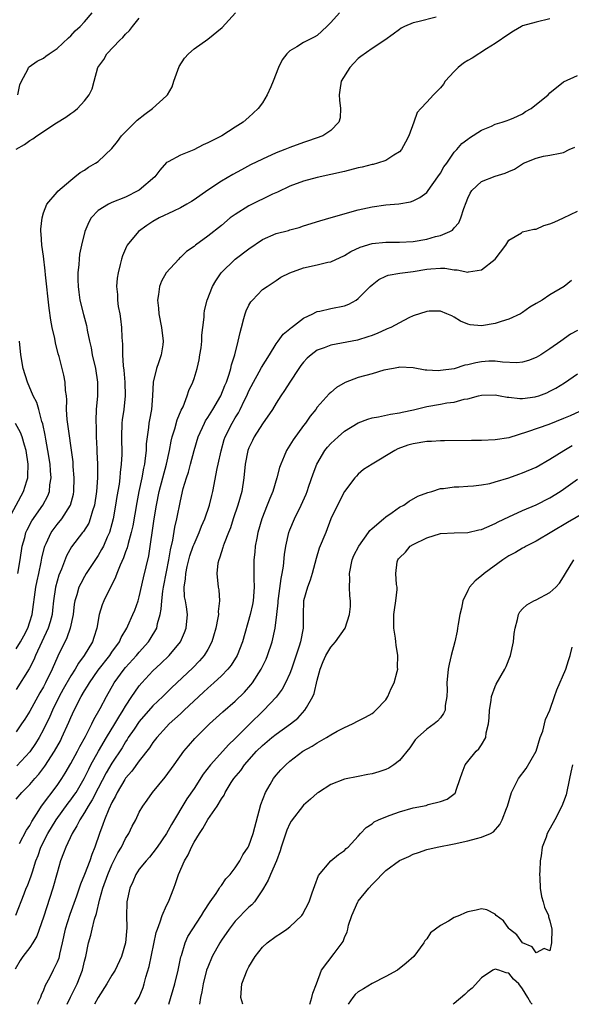
# Model space of a CAD drawing. Units: inches. Extents: x 2544000 to 2547000, y 1539000 to 1542000.
# Drawn here: x 2544578 to 2544658, y 1539000 to 1539144 of the extents above; entities that cross this region are included whole.
import ezdxf

# ---------------------------------------------------------------- set-up
doc = ezdxf.new("R2010")
doc.units = ezdxf.units.IN
doc.header["$MEASUREMENT"] = 0
doc.layers.add('LD25441539_2ft', color=43, linetype='Continuous')

msp = doc.modelspace()

# ---------------------------------------------------------------- linework, layer by layer
at = {"layer": 'LD25441539_2ft'}
for points, elevation in [([(2544624.27, 1539145), (2544623, 1539143.61), (2544622.39, 1539143), (2544621, 1539141.71), (2544620.55, 1539141.45), (2544619, 1539140.65), (2544618.02, 1539140.02), (2544617, 1539139.44), (2544616.54, 1539139), (2544615.89, 1539138.11), (2544615.35, 1539137), (2544614.57, 1539135), (2544614.2, 1539134.2), (2544613.69, 1539133), (2544613, 1539131.85), (2544612.38, 1539131), (2544611.65, 1539130.35), (2544611, 1539129.72), (2544610.19, 1539129), (2544609, 1539128.28), (2544607.05, 1539127), (2544605, 1539125.97), (2544604.32, 1539125.68), (2544602.98, 1539124.98), (2544601, 1539124.21), (2544599.2, 1539123.2), (2544599, 1539123.12), (2544597.99, 1539122.01), (2544597.25, 1539121), (2544595, 1539119.09), (2544594.87, 1539119), (2544593, 1539118.02), (2544591, 1539117.24), (2544590.48, 1539117), (2544589, 1539116.09), (2544587.97, 1539115), (2544587.63, 1539114.37), (2544587.03, 1539113), (2544586.54, 1539111), (2544586.27, 1539109.73), (2544586.2, 1539109), (2544586.18, 1539108.18), (2544586.04, 1539107), (2544586.04, 1539105.96), (2544586.07, 1539105), (2544586.17, 1539104.17), (2544586.33, 1539103), (2544586.86, 1539100.86), (2544587.29, 1539099.29), (2544587.35, 1539099), (2544587.41, 1539098.59), (2544587.74, 1539097), (2544587.99, 1539095.99), (2544588.14, 1539095), (2544588.61, 1539093), (2544588.92, 1539091), (2544588.89, 1539089), (2544588.7, 1539087), (2544588.64, 1539085.36), (2544588.65, 1539085), (2544588.68, 1539084.68), (2544588.71, 1539083), (2544588.78, 1539081.22), (2544588.81, 1539080.81), (2544588.89, 1539079), (2544588.9, 1539077), (2544588.75, 1539075), (2544588.45, 1539073), (2544588.16, 1539072.16), (2544587.85, 1539071), (2544587.61, 1539070.39), (2544586.84, 1539069.16), (2544586.69, 1539069), (2544585.09, 1539066.91), (2544584.39, 1539065.61), (2544583.66, 1539063.66), (2544583.26, 1539062.74), (2544583, 1539061.9), (2544582.75, 1539061), (2544582.46, 1539059), (2544582.34, 1539057.66), (2544582.26, 1539057), (2544581.96, 1539055.96), (2544581.71, 1539055), (2544579.85, 1539051), (2544579.6, 1539050.4), (2544578.93, 1539049.07), (2544577, 1539046.06)], 8670), ([(2544577, 1539051.97), (2544577.63, 1539053), (2544578.13, 1539053.87), (2544578.7, 1539055), (2544579, 1539055.92), (2544579.33, 1539057), (2544579.89, 1539061), (2544580.07, 1539061.93), (2544580.32, 1539063), (2544580.67, 1539064.67), (2544580.77, 1539065.23), (2544581.14, 1539066.86), (2544581.19, 1539067), (2544581.38, 1539067.38), (2544582.11, 1539069), (2544583, 1539070.19), (2544583.67, 1539071), (2544584.97, 1539073), (2544585.38, 1539074.62), (2544585.45, 1539075), (2544585.5, 1539077), (2544585.36, 1539078.64), (2544585.32, 1539079.32), (2544584.49, 1539085.51), (2544584.39, 1539087), (2544584.42, 1539088.42), (2544584.35, 1539089), (2544584.22, 1539089.78), (2544584.19, 1539091), (2544583.99, 1539092), (2544583.28, 1539094.72), (2544583.15, 1539095.15), (2544582.76, 1539096.76), (2544582.65, 1539097.35), (2544582.27, 1539099), (2544582.06, 1539100.06), (2544581.82, 1539101.82), (2544581.3, 1539106.7), (2544581.26, 1539107.26), (2544581, 1539109.41), (2544580.78, 1539111), (2544580.69, 1539112.69), (2544580.64, 1539113), (2544580.63, 1539113.37), (2544580.79, 1539115), (2544581, 1539115.73), (2544581.48, 1539117), (2544583, 1539118.78), (2544583.09, 1539118.91), (2544585, 1539120.55), (2544585.59, 1539121), (2544586.36, 1539121.64), (2544587, 1539122), (2544587.59, 1539122.41), (2544588.6, 1539123), (2544589, 1539123.27), (2544591, 1539125.18), (2544591.82, 1539126.18), (2544592.42, 1539127), (2544594.68, 1539129.32), (2544595.8, 1539130.2), (2544596.91, 1539131), (2544599, 1539132.85), (2544599.14, 1539133), (2544599.8, 1539134.2), (2544600.06, 1539135), (2544600.83, 1539137.17), (2544601.63, 1539138.37), (2544602.19, 1539139), (2544603, 1539139.73), (2544605, 1539141.17), (2544607.13, 1539142.87), (2544609.08, 1539145)], 8668), ([(2544577.28, 1539133), (2544577.55, 1539134.45), (2544577.79, 1539135), (2544578.71, 1539136.71), (2544578.83, 1539137), (2544578.9, 1539137.1), (2544580.08, 1539137.92), (2544581, 1539138.36), (2544581.35, 1539138.65), (2544581.83, 1539139), (2544583, 1539139.78), (2544584.65, 1539141.35), (2544585, 1539141.62), (2544585.65, 1539142.35), (2544586.38, 1539143), (2544587, 1539143.68), (2544588.11, 1539145)], 8664), ([(2544638.37, 1539144.37), (2544635.71, 1539143.71), (2544635, 1539143.55), (2544633.73, 1539143), (2544633.26, 1539142.74), (2544633, 1539142.58), (2544632.11, 1539141.89), (2544630.87, 1539141), (2544629, 1539139.81), (2544627.39, 1539138.61), (2544627, 1539138.31), (2544626.34, 1539137.66), (2544625.75, 1539137), (2544624.49, 1539135), (2544624.32, 1539133.68), (2544624.2, 1539133), (2544624.23, 1539132.23), (2544624.42, 1539131), (2544624.33, 1539129.67), (2544624.15, 1539129), (2544623, 1539127.77), (2544621.82, 1539127), (2544619.73, 1539126.27), (2544619, 1539126.05), (2544617, 1539125.31), (2544616.26, 1539125), (2544615, 1539124.51), (2544613, 1539123.61), (2544611.25, 1539122.75), (2544609.94, 1539122.06), (2544608.66, 1539121.34), (2544607, 1539120.38), (2544605, 1539119.05), (2544603, 1539117.65), (2544602.61, 1539117.39), (2544601.95, 1539117), (2544601, 1539116.46), (2544600.02, 1539116.02), (2544597.93, 1539115), (2544597, 1539114.48), (2544596.12, 1539113.88), (2544594.89, 1539113), (2544593.23, 1539111), (2544593.15, 1539110.85), (2544592.55, 1539109.45), (2544592.4, 1539109), (2544592.22, 1539108.22), (2544591.9, 1539107), (2544591.78, 1539106.22), (2544591.67, 1539105), (2544591.8, 1539103.8), (2544591.8, 1539103), (2544591.93, 1539102.07), (2544592.15, 1539101), (2544592.26, 1539100.26), (2544592.41, 1539099), (2544592.46, 1539097.54), (2544592.53, 1539096.53), (2544592.54, 1539095), (2544592.63, 1539093.37), (2544592.73, 1539092.73), (2544592.87, 1539091), (2544592.92, 1539089), (2544592.73, 1539087), (2544592.52, 1539085.48), (2544592.47, 1539085), (2544592.4, 1539083), (2544592.43, 1539080.43), (2544592.37, 1539079), (2544592.22, 1539077.79), (2544592.17, 1539077), (2544592.05, 1539076.05), (2544591.74, 1539074.26), (2544591.55, 1539073), (2544591.19, 1539071), (2544591, 1539070.26), (2544590.63, 1539069), (2544590.3, 1539068.3), (2544589.75, 1539067), (2544589.5, 1539066.5), (2544589, 1539065.64), (2544587.74, 1539063.74), (2544587.26, 1539063), (2544587, 1539062.57), (2544586.45, 1539061.55), (2544586.19, 1539061), (2544585.89, 1539059.89), (2544585.59, 1539059), (2544585.5, 1539058.5), (2544585.33, 1539057), (2544584.91, 1539055), (2544584.41, 1539053.59), (2544583.08, 1539050.92), (2544582.26, 1539049), (2544581.29, 1539047), (2544581, 1539046.44), (2544580.47, 1539045.53), (2544579, 1539042.87), (2544578.28, 1539041.72), (2544577.81, 1539041), (2544577, 1539039.87)], 8672), ([(2544577, 1539125.05), (2544578.25, 1539125.75), (2544579, 1539126.31), (2544579.44, 1539126.56), (2544580.03, 1539127), (2544582.9, 1539128.9), (2544584.26, 1539129.74), (2544585, 1539130.28), (2544585.45, 1539130.55), (2544585.99, 1539131), (2544587, 1539132.12), (2544587.68, 1539133), (2544588.11, 1539133.89), (2544588.4, 1539135), (2544588.96, 1539137), (2544589.81, 1539138.19), (2544590.25, 1539139), (2544592.17, 1539141), (2544592.6, 1539141.4), (2544593, 1539141.89), (2544593.59, 1539142.41), (2544594, 1539143), (2544595, 1539144.24)], 8666), ([(2544655, 1539144.13), (2544653, 1539143.65), (2544651, 1539143.08), (2544650.84, 1539143), (2544649.68, 1539142.32), (2544649, 1539141.9), (2544647, 1539140.52), (2544645.75, 1539139.75), (2544643.64, 1539138.36), (2544643, 1539138.05), (2544642.36, 1539137.64), (2544641.57, 1539137), (2544641, 1539136.44), (2544639.71, 1539135), (2544639.43, 1539134.57), (2544639, 1539134.05), (2544638, 1539133), (2544637, 1539131.92), (2544636.12, 1539131), (2544635.59, 1539130.41), (2544635.11, 1539129), (2544634.38, 1539127), (2544633.91, 1539126.09), (2544633.31, 1539125), (2544633, 1539124.68), (2544632.2, 1539124.2), (2544631, 1539123.43), (2544629.79, 1539123), (2544629.17, 1539122.83), (2544629, 1539122.8), (2544627.56, 1539122.44), (2544627, 1539122.33), (2544625, 1539121.81), (2544623, 1539121.36), (2544621, 1539120.94), (2544619, 1539120.38), (2544617, 1539119.64), (2544615.21, 1539118.79), (2544614.47, 1539118.47), (2544611, 1539116.79), (2544609, 1539115.53), (2544608.3, 1539115), (2544607, 1539113.9), (2544605, 1539112.33), (2544603.19, 1539111), (2544603, 1539110.84), (2544601.92, 1539110.08), (2544601, 1539109.2), (2544600.88, 1539109.12), (2544600.76, 1539109), (2544598.95, 1539107), (2544598.25, 1539105.75), (2544597.97, 1539105), (2544597.81, 1539103.81), (2544597.65, 1539103), (2544597.79, 1539101.79), (2544597.85, 1539101), (2544598.27, 1539099), (2544598.5, 1539097), (2544598.43, 1539096.43), (2544598.21, 1539095), (2544597.81, 1539093.81), (2544597.5, 1539093), (2544597.02, 1539091), (2544596.93, 1539089), (2544596.79, 1539087), (2544596.5, 1539085.5), (2544596.42, 1539085), (2544596.36, 1539084.36), (2544596.14, 1539083), (2544596.02, 1539081.98), (2544595.99, 1539081), (2544595.88, 1539079.88), (2544595.74, 1539079), (2544595.6, 1539078.4), (2544595.35, 1539077), (2544594.93, 1539075), (2544594.62, 1539073.38), (2544594.04, 1539069.96), (2544593.83, 1539069), (2544593.37, 1539067.37), (2544593.23, 1539066.77), (2544593, 1539066.17), (2544592.7, 1539065.3), (2544592.2, 1539064.2), (2544591.74, 1539063), (2544591.55, 1539062.45), (2544589.8, 1539059), (2544589.58, 1539058.42), (2544589.12, 1539057), (2544588.8, 1539055), (2544588.37, 1539053.63), (2544588.16, 1539053), (2544586.95, 1539051), (2544586.11, 1539049.89), (2544585.62, 1539049), (2544585, 1539048.03), (2544583.9, 1539046.1), (2544583.3, 1539045), (2544582.31, 1539043), (2544581.91, 1539042.09), (2544581, 1539040.18), (2544580.36, 1539039), (2544579.84, 1539038.16), (2544579, 1539036.94), (2544577.1, 1539034.9)], 8674), ([(2544577, 1539029.99), (2544577.84, 1539031), (2544579, 1539032.16), (2544579.72, 1539033), (2544580.33, 1539033.67), (2544581.19, 1539034.81), (2544582.63, 1539037), (2544583.47, 1539038.53), (2544583.71, 1539039), (2544584.73, 1539041.27), (2544585, 1539041.95), (2544585.47, 1539043), (2544586.49, 1539045), (2544587, 1539045.86), (2544587.45, 1539046.55), (2544587.71, 1539047), (2544589, 1539048.85), (2544590.68, 1539051), (2544591, 1539051.48), (2544592.1, 1539053), (2544592.35, 1539053.65), (2544593.17, 1539055), (2544593.33, 1539055.33), (2544594.07, 1539057), (2544594.34, 1539057.66), (2544594.82, 1539059), (2544595, 1539059.61), (2544595.62, 1539062.38), (2544596, 1539064), (2544596.4, 1539065.6), (2544597.2, 1539071), (2544597.53, 1539073), (2544597.93, 1539075), (2544598.43, 1539077), (2544598.96, 1539079), (2544599.4, 1539081), (2544599.64, 1539082.36), (2544599.8, 1539083), (2544600.18, 1539084.18), (2544600.53, 1539085.47), (2544601.13, 1539086.87), (2544601.39, 1539087.39), (2544602.01, 1539089), (2544602.24, 1539089.76), (2544602.81, 1539091), (2544603, 1539091.54), (2544603.46, 1539093), (2544603.74, 1539094.26), (2544603.87, 1539095), (2544604.02, 1539096.02), (2544604.13, 1539097), (2544604.15, 1539097.85), (2544604.3, 1539099), (2544604.48, 1539100.48), (2544604.48, 1539101), (2544604.54, 1539101.46), (2544604.9, 1539103), (2544605.7, 1539105), (2544606.2, 1539105.8), (2544606.98, 1539107), (2544609, 1539108.98), (2544611, 1539110.5), (2544613, 1539111.86), (2544615, 1539112.72), (2544616.81, 1539113.19), (2544617, 1539113.25), (2544618.38, 1539113.62), (2544619, 1539113.84), (2544621.4, 1539114.6), (2544623.05, 1539115.05), (2544627, 1539116.2), (2544629, 1539116.63), (2544631, 1539116.9), (2544632.92, 1539117.08), (2544634.62, 1539117.38), (2544635, 1539117.5), (2544636, 1539118), (2544637, 1539118.75), (2544637.2, 1539119), (2544638.64, 1539121), (2544639, 1539121.55), (2544639.51, 1539122.5), (2544639.91, 1539123), (2544641, 1539124.61), (2544641.37, 1539125), (2544642.12, 1539125.88), (2544643, 1539126.52), (2544643.26, 1539126.74), (2544645, 1539127.84), (2544646.45, 1539128.45), (2544647, 1539128.7), (2544648.02, 1539129), (2544648.73, 1539129.27), (2544649, 1539129.36), (2544649.62, 1539129.62), (2544651, 1539130.25), (2544651.44, 1539130.56), (2544652.23, 1539131), (2544654.72, 1539133), (2544655, 1539133.3), (2544657, 1539134.92), (2544659, 1539135.82)], 8676), ([(2544577.52, 1539023.52), (2544578.52, 1539025.48), (2544579, 1539026.17), (2544579.28, 1539026.72), (2544580.35, 1539028.35), (2544580.74, 1539029), (2544583, 1539032.02), (2544583.67, 1539033), (2544584.18, 1539033.82), (2544585, 1539035.2), (2544585.98, 1539037), (2544586.32, 1539037.68), (2544587.15, 1539039.15), (2544588.08, 1539041), (2544588.37, 1539041.63), (2544589.28, 1539043.28), (2544590.2, 1539045), (2544591.34, 1539047), (2544592.78, 1539049), (2544593, 1539049.26), (2544594.6, 1539051), (2544595, 1539051.48), (2544596.35, 1539053), (2544596.61, 1539053.39), (2544597.56, 1539055), (2544597.68, 1539055.68), (2544598.07, 1539057), (2544598.22, 1539057.78), (2544598.28, 1539059), (2544598.44, 1539060.44), (2544598.53, 1539061), (2544599, 1539063.25), (2544599.34, 1539065), (2544599.55, 1539066.45), (2544599.9, 1539067.9), (2544600.2, 1539069.8), (2544600.48, 1539071), (2544601, 1539073.61), (2544601.43, 1539075.43), (2544601.89, 1539077), (2544602.17, 1539077.83), (2544602.5, 1539079), (2544603.03, 1539081), (2544603.62, 1539083), (2544604.51, 1539085), (2544604.68, 1539085.32), (2544605, 1539085.81), (2544605.73, 1539087), (2544606.92, 1539089), (2544607.51, 1539090.49), (2544607.74, 1539091), (2544608.14, 1539092.14), (2544608.38, 1539093), (2544608.47, 1539093.53), (2544608.94, 1539095), (2544609.46, 1539097), (2544609.74, 1539098.26), (2544609.92, 1539099), (2544610.29, 1539100.29), (2544610.47, 1539101), (2544610.6, 1539101.4), (2544611, 1539102.23), (2544611.28, 1539102.72), (2544611.53, 1539103), (2544613, 1539104.53), (2544613.66, 1539105), (2544615, 1539105.84), (2544615.68, 1539106.32), (2544617.02, 1539106.98), (2544619, 1539107.7), (2544621, 1539108.15), (2544622.53, 1539108.53), (2544623, 1539108.61), (2544625, 1539109.51), (2544625.92, 1539110.08), (2544627.26, 1539110.74), (2544629, 1539111.29), (2544631, 1539111.47), (2544633, 1539111.45), (2544635, 1539111.55), (2544637, 1539111.9), (2544638.27, 1539112.27), (2544639, 1539112.43), (2544640.35, 1539113), (2544640.76, 1539113.24), (2544641, 1539113.56), (2544641.7, 1539114.3), (2544641.99, 1539115), (2544642.41, 1539116.41), (2544642.76, 1539117.24), (2544643, 1539117.92), (2544643.35, 1539118.65), (2544643.58, 1539119), (2544645, 1539120.33), (2544647, 1539121.13), (2544648.46, 1539121.54), (2544649, 1539121.82), (2544649.84, 1539122.16), (2544651, 1539122.94), (2544651.12, 1539123), (2544653, 1539123.75), (2544654.05, 1539124.05), (2544655, 1539124.2), (2544656.5, 1539124.5), (2544657, 1539124.58), (2544657.81, 1539125), (2544658.63, 1539125.37)], 8678), ([(2544576.98, 1539013.02), (2544578.18, 1539016.18), (2544578.5, 1539017), (2544578.66, 1539017.34), (2544579.22, 1539018.78), (2544579.38, 1539019.38), (2544579.91, 1539021), (2544580.22, 1539021.78), (2544580.61, 1539023), (2544581.63, 1539025), (2544582.84, 1539027), (2544584.6, 1539029.4), (2544585, 1539029.9), (2544585.46, 1539030.54), (2544585.76, 1539031), (2544586.93, 1539033), (2544587.61, 1539034.39), (2544587.93, 1539035), (2544589.04, 1539037), (2544590.23, 1539039), (2544591.44, 1539041), (2544592, 1539042), (2544592.66, 1539043), (2544593, 1539043.58), (2544593.93, 1539045), (2544594.33, 1539045.67), (2544595, 1539046.58), (2544595.36, 1539047), (2544597, 1539048.76), (2544598.17, 1539049.83), (2544599.36, 1539051), (2544601.03, 1539053), (2544601.62, 1539054.38), (2544601.86, 1539055), (2544602.04, 1539057), (2544601.89, 1539058.11), (2544601.73, 1539059), (2544601.6, 1539059.6), (2544601.55, 1539061), (2544601.77, 1539062.23), (2544601.78, 1539063), (2544602.01, 1539064.01), (2544602.41, 1539065.59), (2544602.89, 1539067), (2544603, 1539067.31), (2544603.75, 1539069), (2544604.09, 1539069.91), (2544604.59, 1539071), (2544605.28, 1539073), (2544605.59, 1539074.41), (2544605.74, 1539075), (2544606.38, 1539078.38), (2544606.53, 1539079), (2544606.95, 1539080.95), (2544607.42, 1539082.58), (2544607.56, 1539083), (2544608.55, 1539085), (2544609, 1539085.76), (2544609.48, 1539086.52), (2544609.72, 1539087), (2544610.37, 1539088.37), (2544610.69, 1539089), (2544611, 1539089.71), (2544611.67, 1539091), (2544612.52, 1539092.52), (2544612.85, 1539093.15), (2544614.04, 1539095), (2544615, 1539096.6), (2544615.3, 1539097), (2544616, 1539098), (2544617, 1539098.8), (2544617.1, 1539098.9), (2544617.26, 1539099), (2544619, 1539100.34), (2544620.36, 1539101), (2544620.77, 1539101.23), (2544621, 1539101.32), (2544621.38, 1539101.38), (2544623, 1539101.74), (2544625, 1539102.16), (2544625.6, 1539102.4), (2544626.69, 1539103), (2544627, 1539103.2), (2544628.74, 1539105), (2544629, 1539105.23), (2544630.01, 1539105.99), (2544631, 1539106.47), (2544631.38, 1539106.62), (2544633.07, 1539106.93), (2544635, 1539107.18), (2544637, 1539107.52), (2544637.58, 1539107.58), (2544639, 1539107.67), (2544639.64, 1539107.64), (2544641, 1539107.42), (2544641.42, 1539107.42), (2544643, 1539107.07), (2544643.11, 1539107.11), (2544645, 1539107.42), (2544646.97, 1539109), (2544648.56, 1539111), (2544649, 1539111.74), (2544650.83, 1539112.83), (2544651, 1539112.95), (2544652.64, 1539113.36), (2544653, 1539113.37), (2544654.12, 1539113.88), (2544655, 1539114.12), (2544655.6, 1539114.4), (2544657, 1539115), (2544659, 1539116.01)], 8680), ([(2544658.15, 1539105.85), (2544657.06, 1539105), (2544655, 1539103.74), (2544653.86, 1539103), (2544653, 1539102.47), (2544652.04, 1539101.96), (2544651, 1539101.18), (2544650.7, 1539101), (2544649, 1539100.2), (2544647.87, 1539099.87), (2544647, 1539099.57), (2544645, 1539099.23), (2544643.36, 1539099.36), (2544643, 1539099.45), (2544641.92, 1539099.92), (2544641, 1539100.5), (2544640.67, 1539100.68), (2544639.95, 1539101), (2544639, 1539101.35), (2544637.37, 1539101.37), (2544637, 1539101.34), (2544635, 1539100.67), (2544634.39, 1539100.39), (2544633, 1539099.68), (2544631.73, 1539099), (2544631.23, 1539098.77), (2544631, 1539098.69), (2544629.83, 1539098.17), (2544629, 1539097.83), (2544628.4, 1539097.6), (2544626.87, 1539097.13), (2544623, 1539096.42), (2544622.02, 1539096.02), (2544621, 1539095.65), (2544620.09, 1539095), (2544619.53, 1539094.48), (2544619, 1539093.92), (2544618.59, 1539093.41), (2544618.29, 1539093), (2544616.99, 1539091), (2544616.22, 1539089.78), (2544615.69, 1539089), (2544615, 1539087.93), (2544614.44, 1539087), (2544613, 1539084.91), (2544611.77, 1539083), (2544611.52, 1539082.48), (2544611, 1539081.39), (2544610.85, 1539081), (2544610.48, 1539079), (2544610.28, 1539077), (2544609.97, 1539075), (2544609.42, 1539073), (2544608.74, 1539071), (2544608.31, 1539069.69), (2544608.02, 1539069), (2544607.38, 1539067.38), (2544607.25, 1539067), (2544607.21, 1539066.79), (2544607, 1539066.15), (2544606.74, 1539065.26), (2544606.61, 1539065), (2544606.5, 1539064.5), (2544606.34, 1539063), (2544606.53, 1539061), (2544606.63, 1539060.63), (2544606.72, 1539059), (2544606.55, 1539057.45), (2544606.58, 1539057), (2544606.5, 1539056.5), (2544606.2, 1539055), (2544605.82, 1539053.82), (2544605.59, 1539053), (2544605, 1539051.91), (2544604.46, 1539051), (2544603.79, 1539050.21), (2544602.81, 1539049.19), (2544599.72, 1539046.28), (2544598.42, 1539045), (2544597, 1539043.65), (2544595, 1539041.34), (2544594.23, 1539040.23), (2544593.4, 1539039), (2544593.25, 1539038.75), (2544593, 1539038.41), (2544592.48, 1539037.52), (2544591, 1539035.29), (2544590.17, 1539033.83), (2544589, 1539031.61), (2544588.12, 1539029.88), (2544587.55, 1539029), (2544587, 1539028.05), (2544586.3, 1539027), (2544585.9, 1539026.1), (2544585.19, 1539025), (2544584.26, 1539023), (2544583.92, 1539022.08), (2544583.49, 1539021), (2544583, 1539019.25), (2544582.39, 1539017), (2544581, 1539012.72), (2544580.03, 1539009.97), (2544579.44, 1539009), (2544579, 1539008.31), (2544578.01, 1539007), (2544577.61, 1539006.39), (2544576.88, 1539005.12)], 8682), ([(2544659, 1539098.55), (2544657.99, 1539098.01), (2544656.6, 1539097), (2544655, 1539095.88), (2544653.67, 1539095), (2544653, 1539094.6), (2544651.85, 1539094.15), (2544651, 1539093.89), (2544650.17, 1539093.83), (2544648.08, 1539093.92), (2544647, 1539094.08), (2544646.06, 1539094.06), (2544645, 1539093.98), (2544644.17, 1539093.83), (2544643, 1539093.52), (2544642.54, 1539093.46), (2544641, 1539092.96), (2544639, 1539092.7), (2544638.66, 1539092.66), (2544637, 1539092.76), (2544636.75, 1539092.75), (2544635, 1539093.06), (2544633, 1539093.17), (2544632.87, 1539093.13), (2544632.15, 1539093), (2544630.72, 1539092.72), (2544629, 1539092.2), (2544627, 1539091.66), (2544625.06, 1539090.94), (2544623.81, 1539090.19), (2544623, 1539089.5), (2544622.74, 1539089.26), (2544621, 1539087.32), (2544620.77, 1539087), (2544619.99, 1539086.01), (2544619.28, 1539085), (2544619, 1539084.64), (2544617.46, 1539082.54), (2544617, 1539081.77), (2544616.5, 1539081), (2544616.17, 1539080.17), (2544615.66, 1539079), (2544615.49, 1539078.51), (2544615.11, 1539077), (2544614.5, 1539075), (2544614.05, 1539073.95), (2544613.7, 1539073), (2544612.91, 1539071), (2544612.34, 1539069), (2544612.16, 1539068.16), (2544611.94, 1539067), (2544611.86, 1539066.14), (2544611.72, 1539065), (2544611.74, 1539063.74), (2544611.72, 1539062.28), (2544611.79, 1539061), (2544611.63, 1539059), (2544611.53, 1539058.47), (2544611.19, 1539057), (2544610.08, 1539053), (2544609.29, 1539051), (2544608.41, 1539049.59), (2544607.93, 1539049), (2544607, 1539048.06), (2544605.88, 1539047), (2544605, 1539046.23), (2544604.37, 1539045.63), (2544601.55, 1539043), (2544601.27, 1539042.73), (2544601, 1539042.49), (2544599.39, 1539041), (2544599, 1539040.59), (2544597.57, 1539039), (2544597, 1539038.27), (2544596.49, 1539037.51), (2544595, 1539035.61), (2544593.91, 1539034.09), (2544593, 1539033.08), (2544592.87, 1539032.87), (2544591.78, 1539031), (2544591.55, 1539030.45), (2544591, 1539029.5), (2544590.55, 1539028.55), (2544589.93, 1539027), (2544589.7, 1539026.3), (2544589.18, 1539025), (2544588.53, 1539023), (2544588.08, 1539021.92), (2544587.77, 1539021), (2544587, 1539018.98), (2544586.43, 1539017.57), (2544585.83, 1539015.83), (2544584.86, 1539013.14), (2544584.19, 1539011), (2544583.74, 1539009), (2544583.35, 1539007.35), (2544583.29, 1539007), (2544583.23, 1539006.77), (2544583, 1539006.18), (2544582.44, 1539005), (2544581.87, 1539003.87), (2544581.26, 1539002.74), (2544581, 1539002.06), (2544580.66, 1539001.34), (2544580.55, 1539001), (2544580.2, 1539000.2), (2544580.11, 1539000)], 8684), ([(2544577.26, 1539063), (2544577.61, 1539065), (2544577.91, 1539067), (2544578.27, 1539068.27), (2544578.45, 1539069), (2544578.61, 1539069.39), (2544579.31, 1539070.69), (2544580.93, 1539073), (2544581.64, 1539074.36), (2544581.87, 1539075), (2544581.95, 1539075.95), (2544582.13, 1539077), (2544582.03, 1539078.03), (2544581.98, 1539079), (2544581.65, 1539081), (2544581.33, 1539082.67), (2544581.24, 1539083.24), (2544580.9, 1539084.9), (2544580.77, 1539085.23), (2544580.31, 1539087), (2544580.01, 1539088.01), (2544579.52, 1539089), (2544578.66, 1539091), (2544578.06, 1539093), (2544577.7, 1539095), (2544577.48, 1539097)], 8666), ([(2544584.45, 1539000), (2544584.95, 1539001.05), (2544585.93, 1539003), (2544586.71, 1539005), (2544587, 1539006.3), (2544587.18, 1539007), (2544587.59, 1539009), (2544587.91, 1539010.09), (2544588.1, 1539011), (2544588.46, 1539012.46), (2544588.74, 1539013.26), (2544589.21, 1539015.21), (2544589.7, 1539017), (2544590.39, 1539019), (2544591, 1539020.38), (2544591.86, 1539022.14), (2544592.38, 1539023), (2544593, 1539024.27), (2544593.47, 1539025), (2544593.95, 1539026.05), (2544594.48, 1539027), (2544595, 1539028.09), (2544595.52, 1539029), (2544596.13, 1539029.87), (2544596.94, 1539031), (2544598.78, 1539033.22), (2544600.1, 1539035), (2544601.53, 1539037), (2544602.19, 1539037.81), (2544603.11, 1539038.89), (2544605.27, 1539041), (2544607.21, 1539042.79), (2544609, 1539044.34), (2544610.35, 1539045.65), (2544611.3, 1539046.7), (2544611.52, 1539047), (2544612.81, 1539049), (2544613.52, 1539050.48), (2544613.73, 1539051), (2544614.4, 1539053), (2544614.83, 1539055), (2544615.09, 1539057), (2544615.28, 1539058.72), (2544615.3, 1539059), (2544615.36, 1539059.36), (2544615.71, 1539062.29), (2544615.89, 1539063), (2544616.07, 1539064.07), (2544616.22, 1539065.78), (2544616.39, 1539067), (2544616.84, 1539069), (2544617, 1539069.4), (2544617.69, 1539071), (2544618.66, 1539073), (2544619.37, 1539074.63), (2544619.51, 1539075), (2544619.79, 1539075.79), (2544620.4, 1539077.6), (2544620.93, 1539079), (2544622.13, 1539081), (2544622.51, 1539081.49), (2544623, 1539082.02), (2544623.5, 1539082.5), (2544624.05, 1539083), (2544625, 1539083.83), (2544627, 1539085.05), (2544628.41, 1539085.59), (2544629, 1539085.77), (2544629.94, 1539085.94), (2544631.68, 1539086.32), (2544633, 1539086.51), (2544633.39, 1539086.61), (2544635.04, 1539086.96), (2544637, 1539087.43), (2544639, 1539087.77), (2544639.95, 1539087.95), (2544641, 1539088.06), (2544642.48, 1539088.48), (2544643, 1539088.56), (2544644.57, 1539089), (2544645, 1539089.1), (2544647, 1539089.12), (2544647.72, 1539089), (2544648.77, 1539088.77), (2544649, 1539088.77), (2544650.58, 1539088.58), (2544651, 1539088.61), (2544652.85, 1539088.85), (2544653, 1539088.88), (2544653.37, 1539089), (2544654.55, 1539089.45), (2544655, 1539089.65), (2544655.87, 1539090.13), (2544657.12, 1539090.88), (2544659, 1539092.22)], 8686), ([(2544659.32, 1539086.68), (2544657.94, 1539086.06), (2544657, 1539085.66), (2544654.82, 1539084.82), (2544651.7, 1539083.7), (2544649, 1539082.87), (2544647, 1539082.56), (2544645, 1539082.48), (2544643.55, 1539082.45), (2544639.61, 1539082.39), (2544639, 1539082.4), (2544637.68, 1539082.32), (2544637, 1539082.31), (2544635, 1539081.98), (2544634.23, 1539081.77), (2544632.77, 1539081.23), (2544632.33, 1539081), (2544629, 1539079), (2544627.78, 1539078.22), (2544627, 1539077.51), (2544626.74, 1539077.26), (2544626.51, 1539077), (2544625, 1539075.02), (2544623.95, 1539073), (2544623, 1539071), (2544622.24, 1539069), (2544621.3, 1539066.7), (2544620.82, 1539065.18), (2544620.25, 1539063), (2544619.98, 1539062.02), (2544619.58, 1539061), (2544619, 1539059), (2544618.95, 1539056.95), (2544618.96, 1539055), (2544618.57, 1539053), (2544618.37, 1539052.37), (2544617.23, 1539049), (2544617, 1539048.4), (2544616.38, 1539047), (2544615.89, 1539046.11), (2544615, 1539044.93), (2544613.2, 1539043), (2544611, 1539040.88), (2544609, 1539038.88), (2544608.05, 1539037.95), (2544607.23, 1539037), (2544605.43, 1539035), (2544604.35, 1539033.65), (2544603, 1539031.55), (2544601.97, 1539030.03), (2544599.72, 1539026.28), (2544599, 1539024.96), (2544597.62, 1539023), (2544597, 1539022.16), (2544596.49, 1539021.51), (2544595.99, 1539021), (2544595, 1539019.76), (2544594.5, 1539019), (2544594.07, 1539017.93), (2544593.61, 1539017), (2544593.18, 1539015), (2544593.16, 1539014.84), (2544593.13, 1539013), (2544593.16, 1539011.16), (2544592.98, 1539008.98), (2544592.38, 1539007), (2544591.46, 1539005), (2544591, 1539004.28), (2544590.27, 1539003), (2544588.99, 1539001.01), (2544588.48, 1539000)], 8688), ([(2544575.92, 1539071), (2544578.11, 1539075), (2544578.57, 1539076.57), (2544578.72, 1539077), (2544578.74, 1539077.26), (2544578.78, 1539079), (2544578.48, 1539081), (2544578.21, 1539081.79), (2544577.87, 1539083), (2544577.65, 1539083.65), (2544576.93, 1539084.93)], 8664), ([(2544594.35, 1539000), (2544594.98, 1539001.02), (2544595.56, 1539002.44), (2544595.73, 1539003), (2544595.97, 1539003.97), (2544596.46, 1539005.54), (2544597.49, 1539010.51), (2544597.64, 1539011), (2544598.06, 1539012.06), (2544598.34, 1539013), (2544599, 1539014.44), (2544599.29, 1539015), (2544600.03, 1539017), (2544600.31, 1539017.69), (2544600.71, 1539019), (2544601.6, 1539021), (2544602.13, 1539021.87), (2544602.61, 1539023), (2544603, 1539023.72), (2544603.81, 1539025), (2544604.29, 1539025.71), (2544605, 1539027.02), (2544606.4, 1539029), (2544607, 1539030.06), (2544607.39, 1539030.61), (2544607.55, 1539031), (2544608.43, 1539032.43), (2544608.81, 1539033), (2544609.82, 1539034.18), (2544610.36, 1539035), (2544612.13, 1539037), (2544613, 1539037.85), (2544614.36, 1539039), (2544615, 1539039.52), (2544617.07, 1539041), (2544618.15, 1539041.85), (2544619.21, 1539043), (2544619.41, 1539043.41), (2544620.35, 1539045), (2544620.55, 1539045.45), (2544621, 1539047.41), (2544621.42, 1539049), (2544621.88, 1539050.12), (2544622.26, 1539051), (2544623, 1539052.22), (2544623.68, 1539053), (2544625.08, 1539055), (2544625.73, 1539057), (2544625.84, 1539058.16), (2544625.86, 1539059), (2544625.76, 1539059.76), (2544625.73, 1539061), (2544625.76, 1539062.24), (2544625.71, 1539063), (2544626.12, 1539065), (2544626.36, 1539065.64), (2544627.06, 1539067), (2544628.5, 1539069), (2544628.7, 1539069.3), (2544629, 1539069.58), (2544630.67, 1539071), (2544631, 1539071.3), (2544631.93, 1539071.93), (2544633, 1539072.69), (2544633.63, 1539073), (2544634.42, 1539073.58), (2544635.7, 1539074.3), (2544637.16, 1539074.84), (2544637.75, 1539075), (2544639, 1539075.42), (2544639.43, 1539075.43), (2544641, 1539075.69), (2544641.67, 1539075.67), (2544643, 1539075.78), (2544643.81, 1539075.81), (2544645, 1539075.97), (2544646.19, 1539076.19), (2544647, 1539076.4), (2544649, 1539077), (2544650.46, 1539077.54), (2544651, 1539077.71), (2544653, 1539078.58), (2544655, 1539079.72), (2544657.01, 1539081), (2544658.26, 1539081.74)], 8690), ([(2544599.34, 1539000), (2544600.19, 1539003), (2544600.66, 1539005), (2544601.07, 1539006.93), (2544601.15, 1539007.15), (2544601.71, 1539009), (2544602.1, 1539009.9), (2544604.1, 1539013), (2544604.42, 1539013.58), (2544605.34, 1539015), (2544606.21, 1539016.21), (2544606.73, 1539017), (2544606.82, 1539017.18), (2544607, 1539017.37), (2544607.66, 1539018.34), (2544608.26, 1539019), (2544609, 1539019.96), (2544609.67, 1539021), (2544610.12, 1539021.88), (2544610.9, 1539023), (2544611, 1539023.19), (2544611.62, 1539025), (2544612.77, 1539029.23), (2544613.44, 1539031), (2544614.13, 1539032.13), (2544614.62, 1539033), (2544615, 1539033.49), (2544615.7, 1539034.3), (2544616.39, 1539035), (2544617, 1539035.54), (2544618.91, 1539037), (2544620.25, 1539037.75), (2544621, 1539038.24), (2544622.36, 1539039), (2544623, 1539039.4), (2544623.93, 1539039.93), (2544625, 1539040.48), (2544626.16, 1539041), (2544627, 1539041.47), (2544628.03, 1539041.97), (2544629, 1539042.52), (2544629.27, 1539042.73), (2544629.58, 1539043), (2544631, 1539044.53), (2544631.31, 1539045), (2544631.82, 1539046.18), (2544632.23, 1539047), (2544632.69, 1539048.69), (2544632.75, 1539049), (2544632.73, 1539049.27), (2544632.78, 1539051), (2544632.51, 1539052.51), (2544632.46, 1539053), (2544632.43, 1539053.57), (2544632.2, 1539055), (2544632.17, 1539056.17), (2544632.21, 1539057), (2544632.29, 1539057.71), (2544632.48, 1539059), (2544632.67, 1539060.67), (2544632.67, 1539061), (2544632.6, 1539061.4), (2544632.5, 1539063), (2544632.7, 1539064.7), (2544632.75, 1539065), (2544632.87, 1539065.13), (2544633, 1539065.31), (2544633.88, 1539066.12), (2544634.57, 1539067), (2544635, 1539067.25), (2544637, 1539068.23), (2544639, 1539068.84), (2544641, 1539068.95), (2544643, 1539068.99), (2544644.63, 1539069.38), (2544645, 1539069.45), (2544645.77, 1539069.77), (2544647, 1539070.33), (2544647.43, 1539070.57), (2544649, 1539071.31), (2544651, 1539072.21), (2544653, 1539073.07), (2544655, 1539074.08), (2544656.5, 1539075), (2544657, 1539075.33), (2544659, 1539076.8)], 8692), ([(2544661, 1539072.46), (2544657.54, 1539070.46), (2544653, 1539067.75), (2544651.52, 1539067), (2544651.21, 1539066.79), (2544651, 1539066.69), (2544649.94, 1539066.06), (2544649, 1539065.58), (2544648.1, 1539065), (2544645.39, 1539063), (2544645, 1539062.66), (2544644.06, 1539061.94), (2544643.25, 1539061), (2544643, 1539060.53), (2544642.29, 1539059), (2544642.06, 1539057.94), (2544641.83, 1539057), (2544641.58, 1539055.58), (2544641.5, 1539055), (2544641.43, 1539054.57), (2544641.08, 1539053), (2544640.56, 1539051), (2544640.26, 1539049.74), (2544640.14, 1539049), (2544639.95, 1539047), (2544639.99, 1539046.01), (2544639.95, 1539045), (2544639.71, 1539043.71), (2544639.68, 1539043), (2544639.46, 1539042.54), (2544639, 1539041.91), (2544638.58, 1539041.42), (2544638.07, 1539041), (2544637, 1539040.23), (2544635.63, 1539039), (2544635.32, 1539038.68), (2544635, 1539038.23), (2544634.51, 1539037.49), (2544633, 1539035.66), (2544632.17, 1539035), (2544631.45, 1539034.55), (2544631, 1539034.36), (2544630.01, 1539033.99), (2544629, 1539033.73), (2544628.41, 1539033.59), (2544627, 1539033.33), (2544625, 1539032.91), (2544623, 1539032.17), (2544621.16, 1539031), (2544621, 1539030.88), (2544620.02, 1539029.98), (2544619, 1539029.1), (2544617.2, 1539026.8), (2544617, 1539026.46), (2544616.55, 1539025.45), (2544616.14, 1539024.14), (2544615.74, 1539023), (2544615.57, 1539022.43), (2544615.03, 1539021), (2544614.15, 1539019), (2544613.84, 1539018.16), (2544613.15, 1539017), (2544613, 1539016.75), (2544611.82, 1539015), (2544611.44, 1539014.56), (2544611, 1539014.19), (2544609, 1539012.14), (2544608.12, 1539011), (2544607, 1539009.37), (2544606.77, 1539009), (2544605.67, 1539007), (2544605, 1539005.43), (2544604.84, 1539005), (2544604.32, 1539003), (2544604.16, 1539001.84), (2544603.95, 1539001), (2544603.82, 1539000)], 8694), ([(2544610.13, 1539000), (2544609.84, 1539001), (2544609.97, 1539003), (2544610.76, 1539005), (2544611, 1539005.48), (2544611.92, 1539007), (2544613, 1539008.37), (2544613.67, 1539009), (2544615, 1539009.96), (2544615.64, 1539010.36), (2544616.57, 1539011), (2544617, 1539011.34), (2544618.74, 1539013), (2544618.85, 1539013.15), (2544619.8, 1539015), (2544620.28, 1539016.28), (2544620.64, 1539017.36), (2544621.17, 1539018.83), (2544622.99, 1539021), (2544624.11, 1539021.89), (2544625, 1539022.5), (2544625.22, 1539022.78), (2544625.5, 1539023), (2544627, 1539024.58), (2544627.34, 1539025), (2544628.15, 1539025.85), (2544629, 1539026.41), (2544629.32, 1539026.68), (2544629.94, 1539027), (2544631, 1539027.44), (2544631.65, 1539027.65), (2544633, 1539028.14), (2544635, 1539028.71), (2544636.91, 1539029.09), (2544637.2, 1539029.2), (2544639, 1539029.64), (2544639.99, 1539030.01), (2544641.13, 1539030.87), (2544641.21, 1539031), (2544641.3, 1539031.3), (2544641.9, 1539033), (2544642.17, 1539033.83), (2544642.61, 1539035), (2544643, 1539035.51), (2544644.23, 1539037), (2544644.63, 1539037.37), (2544645, 1539037.95), (2544645.61, 1539039), (2544645.68, 1539039.68), (2544646.04, 1539041), (2544646.12, 1539041.88), (2544646.17, 1539043), (2544646.42, 1539044.42), (2544646.46, 1539045), (2544647, 1539046.5), (2544647.16, 1539046.84), (2544648.41, 1539049), (2544648.6, 1539049.4), (2544649.24, 1539051), (2544649.67, 1539053), (2544649.78, 1539054.22), (2544649.9, 1539055), (2544650.26, 1539056.26), (2544650.39, 1539057), (2544650.6, 1539057.4), (2544651, 1539057.82), (2544651.6, 1539058.4), (2544652.65, 1539059), (2544653, 1539059.16), (2544655, 1539060.21), (2544655.85, 1539061), (2544656.4, 1539061.6), (2544657, 1539062.53), (2544657.26, 1539063), (2544658.5, 1539065)], 8696), ([(2544619.93, 1539000), (2544620.2, 1539001), (2544620.36, 1539001.64), (2544620.9, 1539003), (2544621.64, 1539005), (2544623.45, 1539007.45), (2544624.8, 1539009.2), (2544625, 1539009.77), (2544625.39, 1539010.61), (2544625.45, 1539011), (2544625.59, 1539011.59), (2544626.05, 1539013), (2544626.94, 1539015), (2544627, 1539015.08), (2544628.53, 1539017), (2544629, 1539017.51), (2544629.77, 1539018.23), (2544630.43, 1539019), (2544631, 1539019.56), (2544633, 1539021.02), (2544634.36, 1539021.64), (2544635, 1539021.97), (2544635.81, 1539022.19), (2544637, 1539022.64), (2544638.5, 1539023), (2544641, 1539023.47), (2544643, 1539023.92), (2544644.27, 1539024.27), (2544645, 1539024.43), (2544646.29, 1539025), (2544646.76, 1539025.24), (2544647.68, 1539026.32), (2544648.04, 1539027), (2544648.66, 1539028.66), (2544648.8, 1539029), (2544649.4, 1539031), (2544650.39, 1539033), (2544651.52, 1539034.48), (2544652.97, 1539037), (2544653.59, 1539039), (2544653.94, 1539039.94), (2544654.36, 1539041.64), (2544654.99, 1539043), (2544655.66, 1539045), (2544656.01, 1539045.99), (2544657.3, 1539049), (2544657.73, 1539050.27), (2544657.95, 1539051), (2544658.23, 1539052.23)], 8698), ([(2544658.29, 1539035), (2544658.04, 1539033.96), (2544657.87, 1539033), (2544657.35, 1539030.65), (2544657, 1539029.61), (2544656.75, 1539029), (2544655.72, 1539027), (2544654.61, 1539025), (2544654.42, 1539024.42), (2544653.87, 1539023), (2544653.72, 1539021.72), (2544653.57, 1539021), (2544653.5, 1539019.5), (2544653.46, 1539019), (2544653.5, 1539018.5), (2544653.55, 1539017), (2544653.75, 1539015.75), (2544653.99, 1539015), (2544654.19, 1539014.19), (2544654.77, 1539013), (2544654.79, 1539012.79), (2544655, 1539012.21), (2544655.25, 1539011), (2544655.24, 1539009), (2544655, 1539007.82), (2544654.15, 1539008.15), (2544653, 1539007.53), (2544652.39, 1539008.39), (2544651, 1539009.01), (2544650.18, 1539010.18), (2544649.07, 1539011), (2544649.05, 1539011.05), (2544649, 1539011.09), (2544648.19, 1539012.19), (2544647.15, 1539013), (2544647, 1539013.17), (2544645.8, 1539013.8), (2544645, 1539013.98), (2544644.22, 1539013.78), (2544643, 1539013.54), (2544642.61, 1539013.39), (2544641.77, 1539013), (2544641, 1539012.68), (2544640.16, 1539012.16), (2544639, 1539011.54), (2544637.57, 1539010.43), (2544637, 1539009.59), (2544636.7, 1539009.3), (2544636.55, 1539009), (2544635.09, 1539007), (2544633.98, 1539006.02), (2544632.73, 1539005), (2544631, 1539004.05), (2544629, 1539003.04), (2544627.75, 1539002.25), (2544627, 1539001.81), (2544626.56, 1539001.44), (2544626.22, 1539001), (2544625.52, 1539000)], 8700), ([(2544652.38, 1539000), (2544652.2, 1539000.2), (2544651.76, 1539001), (2544651, 1539002.24), (2544650.44, 1539003), (2544649.67, 1539003.67), (2544649, 1539004.56), (2544648.6, 1539004.6), (2544647.53, 1539005), (2544647, 1539005.14), (2544646.67, 1539005), (2544645, 1539003.85), (2544643.62, 1539002.38), (2544643, 1539001.86), (2544642.56, 1539001.44), (2544641, 1539000.11), (2544640.87, 1539000)], 8702)]:
    msp.add_lwpolyline(points, dxfattribs=dict(at, elevation=elevation))

doc.saveas('drawing.dxf')
